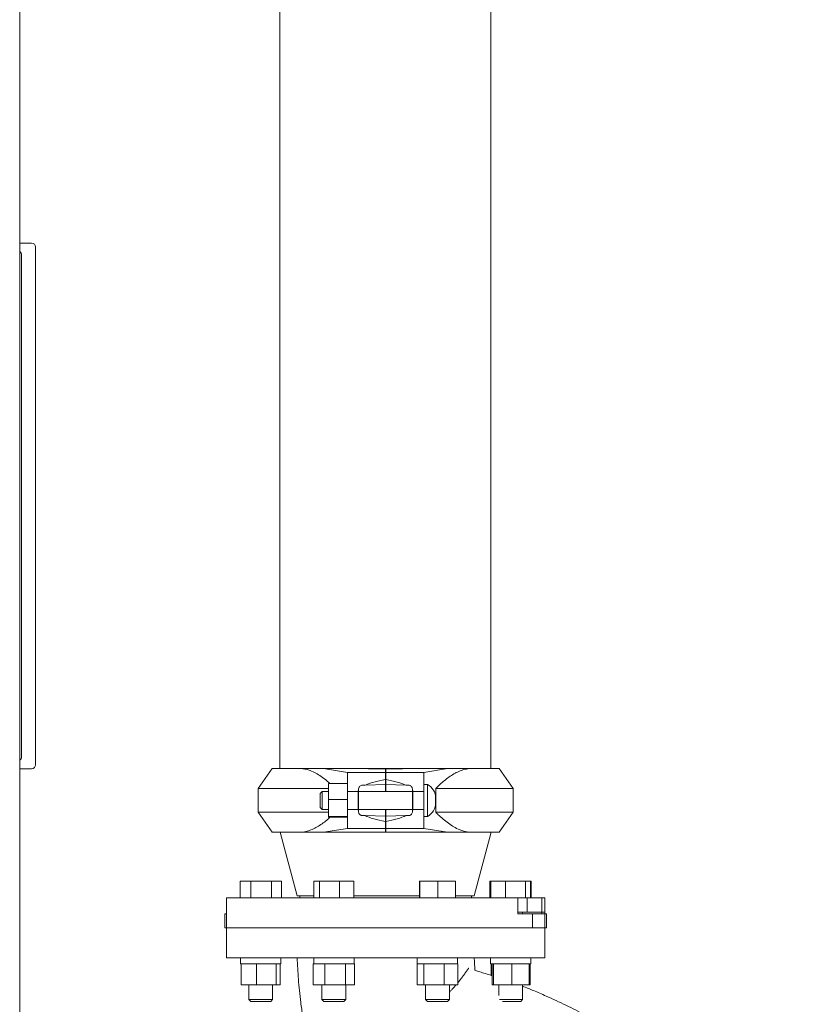
# Model space of a CAD drawing. Units: inches. Extents: x 0.1 to 22.1, y 0.1 to 17.1.
# Drawn here: x 4.3 to 5.8, y 3.1 to 5 of the extents above; entities that cross this region are included whole.
import ezdxf

# ---------------------------------------------------------------- set-up
doc = ezdxf.new("R2010")
doc.units = ezdxf.units.IN
doc.header["$MEASUREMENT"] = 0

msp = doc.modelspace()

# ---------------------------------------------------------------- linework, layer by layer
at = {"color": 7, "linetype": 'Continuous', "lineweight": 15}
for p, q in [((4.30042608, 2.92739707), (4.30042608, 5.70040051)), ((4.81151983, 5.54055681), (4.81151983, 3.53274428)), ((5.22558229, 3.53274428), (5.22558229, 5.54055681)), ((4.30042608, 4.61835679), (4.30042608, 4.61836941)), ((4.30042608, 4.4738255), (4.30042608, 4.59493176)), ((4.30042608, 4.56368185), (4.32386357, 4.56368185)), ((4.30433232, 4.5402442), (4.30433232, 3.55586924)), ((4.33167608, 4.5558693), (4.33167608, 3.54024429)), ((4.30042608, 3.62228809), (4.30042608, 3.50118183)), ((4.32386357, 3.53243174), (4.30042608, 3.53243174)), ((4.79599142, 3.53274428), (4.76849143, 3.49347019)), ((4.79599142, 3.53274428), (4.85432907, 3.53274428)), ((4.85432907, 3.53274428), (4.89727195, 3.53274428)), ((4.89727195, 3.53274428), (4.94392607, 3.5250847)), ((4.89727195, 3.53274428), (4.97431447, 3.53274428)), ((4.94392607, 3.5250847), (5.01855108, 3.5250847)), ((4.94392607, 3.5169357), (4.94392607, 3.5250847)), ((4.94392607, 3.48803009), (4.94392607, 3.5169357)), ((4.97431447, 3.53274428), (5.01855108, 3.53274428)), ((5.01855108, 3.53274428), (5.06278766, 3.53274428)), ((5.01855108, 3.5250847), (5.01855108, 3.53209646)), ((5.01855108, 3.5169357), (5.01855108, 3.5250847)), ((5.01855108, 3.51133149), (5.01855108, 3.5169357)), ((5.01917606, 3.53209661), (5.01917606, 3.5250847)), ((5.09380107, 3.5250847), (5.01917606, 3.5250847)), ((5.01917606, 3.5250847), (5.01917606, 3.5169357)), ((5.01917606, 3.5169357), (5.01917606, 3.51133149)), ((5.14045523, 3.53274428), (5.06278766, 3.53274428)), ((5.09380107, 3.5250847), (5.14045523, 3.53274428)), ((5.09380107, 3.5250847), (5.09380107, 3.5169357)), ((5.09380107, 3.5169357), (5.09380107, 3.48803009)), ((5.14045523, 3.53274428), (5.18339807, 3.53274428)), ((5.18339807, 3.53274428), (5.24173575, 3.53274428)), ((5.26923573, 3.49347019), (5.24173575, 3.53274428)), ((4.90705109, 3.47184678), (4.90705109, 3.50320317)), ((4.90705109, 3.50320317), (4.94392607, 3.50320317)), ((4.97870903, 3.50005383), (4.97361356, 3.50005383)), ((4.97870903, 3.50005383), (5.01855108, 3.50145785)), ((5.01855108, 3.51133149), (5.01855108, 3.50145785)), ((5.01855108, 3.50930678), (5.01917606, 3.50930678)), ((5.01855108, 3.48774424), (5.01855108, 3.50145785)), ((5.01917606, 3.50145785), (5.01917606, 3.51133149)), ((5.01917606, 3.50145785), (5.05901811, 3.50005383)), ((5.01917606, 3.50145785), (5.01917606, 3.48774424)), ((5.06411358, 3.50005383), (5.05901811, 3.50005383)), ((5.10124002, 3.50174429), (5.09380107, 3.50174429)), ((5.10124002, 3.50174429), (5.10124002, 3.43874435)), ((4.30042608, 3.4777568), (4.30042608, 3.47774433)), ((4.76849143, 3.49347019), (4.76849143, 3.44701831)), ((4.90705109, 3.49347019), (4.76849143, 3.49347019)), ((4.89442606, 3.48774424), (4.89067609, 3.48399431)), ((4.89067609, 3.45649433), (4.89067609, 3.48399431)), ((4.90705109, 3.48774424), (4.89442606, 3.48774424)), ((4.89442606, 3.48774424), (4.89442606, 3.45274426)), ((4.94392607, 3.48803009), (4.96517607, 3.48803009)), ((4.94392607, 3.48803009), (4.94392607, 3.45245855)), ((4.96517607, 3.48803009), (4.96517607, 3.45245855)), ((4.96580108, 3.48969298), (4.96580108, 3.49174834)), ((4.96580108, 3.48969298), (4.96580108, 3.45079552)), ((5.07192606, 3.48774424), (4.96580108, 3.48774424)), ((5.07192606, 3.49174834), (5.07192606, 3.48969298)), ((5.07192606, 3.45079552), (5.07192606, 3.48969298)), ((5.07255107, 3.48803009), (5.09380107, 3.48803009)), ((5.07255107, 3.45245855), (5.07255107, 3.48803009)), ((5.09380107, 3.45245855), (5.09380107, 3.48803009)), ((5.11768967, 3.49347019), (5.11768967, 3.44701831)), ((5.26923573, 3.49347019), (5.11768967, 3.49347019)), ((5.26923573, 3.44701831), (5.26923573, 3.49347019)), ((4.90705109, 3.47184678), (4.94392607, 3.47184678)), ((4.90705109, 3.43888794), (4.90705109, 3.47184678)), ((5.11728587, 3.46557656), (5.11728587, 3.47491208)), ((4.76849143, 3.44701831), (4.79599142, 3.40774422)), ((4.76849143, 3.44701831), (4.90705109, 3.44701831)), ((4.89067609, 3.45649433), (4.89442606, 3.45274426)), ((4.89442606, 3.45274426), (4.90705109, 3.45274426)), ((4.94392607, 3.42355279), (4.94392607, 3.45245855)), ((4.96517607, 3.45245855), (4.94392607, 3.45245855)), ((4.96580108, 3.45274426), (5.07192606, 3.45274426)), ((4.96580108, 3.4487403), (4.96580108, 3.45079552)), ((4.97361356, 3.44043481), (4.97870903, 3.44043481)), ((5.01855108, 3.43903064), (4.97870903, 3.44043481)), ((5.01855108, 3.43903064), (5.01855108, 3.45274426)), ((5.01855108, 3.43903064), (5.01855108, 3.42915701)), ((5.01917606, 3.45274426), (5.01917606, 3.43903064)), ((5.05901811, 3.44043481), (5.01917606, 3.43903064)), ((5.01917606, 3.42915701), (5.01917606, 3.43903064)), ((5.05901811, 3.44043481), (5.06411358, 3.44043481)), ((5.07192606, 3.45079552), (5.07192606, 3.4487403)), ((5.09380107, 3.45245855), (5.07255107, 3.45245855)), ((5.09380107, 3.45245855), (5.09380107, 3.42355279)), ((5.11768967, 3.44701831), (5.26923573, 3.44701831)), ((5.24173575, 3.40774422), (5.26923573, 3.44701831)), ((4.90705109, 3.43888794), (4.94392607, 3.43888794)), ((4.90705109, 3.43728548), (4.90705109, 3.43888794)), ((4.90705109, 3.43728548), (4.94392607, 3.43728548)), ((4.94392607, 3.41540394), (4.94392607, 3.42355279)), ((5.01917606, 3.43118172), (5.01855108, 3.43118172)), ((5.01855108, 3.42355279), (5.01855108, 3.42915701)), ((5.01855108, 3.41540394), (5.01855108, 3.42355279)), ((5.01917606, 3.42915701), (5.01917606, 3.42355279)), ((5.01917606, 3.42355279), (5.01917606, 3.41540394)), ((5.09380107, 3.43874435), (5.10124002, 3.43874435)), ((5.09380107, 3.42355279), (5.09380107, 3.41540394)), ((4.85432907, 3.40774422), (4.79599142, 3.40774422)), ((4.81215368, 3.40771092), (4.84534796, 3.2827443)), ((4.89727195, 3.40774422), (4.85432907, 3.40774422)), ((4.94392607, 3.41540394), (4.89727195, 3.40774422)), ((4.89727195, 3.40774422), (4.97493948, 3.40774422)), ((4.94392607, 3.41540394), (5.01855108, 3.41540394)), ((5.01855108, 3.40774422), (5.01855108, 3.41540394)), ((5.09380107, 3.41540394), (5.01917606, 3.41540394)), ((5.01917606, 3.41540394), (5.01917606, 3.40774422)), ((5.14045523, 3.40774422), (5.06341267, 3.40774422)), ((5.14045523, 3.40774422), (5.09380107, 3.41540394)), ((5.18339807, 3.40774422), (5.14045523, 3.40774422)), ((5.24173575, 3.40774422), (5.18339807, 3.40774422)), ((5.19300419, 3.2827443), (5.22619843, 3.40771092)), ((4.73318296, 3.27883803), (4.73318296, 3.31158802)), ((4.75414411, 3.31158802), (4.73318296, 3.31158802)), ((4.75414411, 3.27883803), (4.75414411, 3.31158802)), ((4.79473174, 3.31158802), (4.75414411, 3.31158802)), ((4.79473174, 3.27883803), (4.79473174, 3.31158802)), ((4.8143582, 3.31158802), (4.79473174, 3.31158802)), ((4.8143582, 3.27883803), (4.8143582, 3.31158802)), ((4.87812172, 3.27883803), (4.87812172, 3.31158802)), ((4.88937088, 3.31158802), (4.87812172, 3.31158802)), ((4.88937088, 3.27883803), (4.88937088, 3.31158802)), ((4.92877496, 3.31158802), (4.88937088, 3.31158802)), ((4.92877496, 3.27883803), (4.92877496, 3.31158802)), ((4.95692987, 3.31158802), (4.92877496, 3.31158802)), ((4.95692987, 3.27883803), (4.95692987, 3.31158802)), ((5.08529116, 3.27883803), (5.08529116, 3.31158802)), ((5.08606174, 3.31158802), (5.08529116, 3.31158802)), ((5.08606174, 3.27883803), (5.08606174, 3.31158802)), ((5.12159698, 3.31158802), (5.08606174, 3.31158802)), ((5.12159698, 3.27883803), (5.12159698, 3.31158802)), ((5.15636156, 3.31158802), (5.12159698, 3.31158802)), ((5.15636156, 3.27883803), (5.15636156, 3.31158802)), ((5.22399399, 3.27883803), (5.22399399, 3.31158802)), ((5.22557635, 3.31158802), (5.22399399, 3.31158802)), ((5.22557635, 3.27883803), (5.22557635, 3.31158802)), ((5.25482106, 3.31158802), (5.22557635, 3.31158802)), ((5.25482106, 3.27883803), (5.25482106, 3.31158802)), ((5.29382624, 3.31158802), (5.25482106, 3.31158802)), ((5.29382624, 3.27883803), (5.29382624, 3.31158802)), ((5.30358679, 3.31158802), (5.29382624, 3.31158802)), ((5.30516923, 3.31158802), (5.30358679, 3.31158802)), ((5.30358679, 3.27883803), (5.30358679, 3.31158802)), ((5.30516923, 3.27883803), (5.30516923, 3.31158802)), ((4.7063367, 3.25110368), (4.7063367, 3.27883803)), ((4.7063367, 3.27883803), (4.70667607, 3.27883803)), ((4.70667607, 3.27883803), (4.70667607, 3.22024434)), ((5.27900391, 3.27883803), (4.70667607, 3.27883803)), ((4.87812172, 3.2827443), (4.84534796, 3.2827443)), ((4.85066046, 3.2827443), (4.85066046, 3.27883803)), ((5.08529116, 3.2827443), (4.95692987, 3.2827443)), ((5.19300419, 3.2827443), (5.15636156, 3.2827443)), ((5.18769169, 3.27883803), (5.18769169, 3.2827443)), ((5.27900391, 3.24797869), (5.27900391, 3.27883803)), ((5.29717797, 3.27883803), (5.27900391, 3.27883803)), ((5.29717797, 3.25110368), (5.29717797, 3.27883803)), ((5.29717797, 3.27883803), (5.32555259, 3.27883803)), ((5.32555259, 3.25110368), (5.32555259, 3.27883803)), ((5.32555259, 3.27883803), (5.33201545, 3.27883803)), ((5.33201545, 3.25110368), (5.33201545, 3.27883803)), ((4.7035812, 3.24797869), (4.7035812, 3.22024434)), ((4.70667607, 3.24797869), (4.7035812, 3.24797869)), ((4.70667607, 3.25110368), (4.7063367, 3.25110368)), ((5.27900391, 3.25110368), (5.29717797, 3.25110368)), ((5.27900391, 3.24797869), (5.30748155, 3.24797869)), ((5.28801904, 3.24797869), (5.28801904, 3.25110368)), ((5.32555259, 3.25110368), (5.29717797, 3.25110368)), ((5.30748155, 3.24797869), (5.30748155, 3.22024434)), ((5.33158081, 3.24797869), (5.30748155, 3.24797869)), ((5.33201545, 3.25110368), (5.32555259, 3.25110368)), ((5.32567373, 3.25110368), (5.32567373, 3.24797869)), ((5.33158081, 3.24797869), (5.33158081, 3.22024434)), ((5.33477092, 3.24797869), (5.33158081, 3.24797869)), ((5.33167607, 3.24797869), (5.33167607, 3.25110368)), ((5.33477092, 3.24797869), (5.33477092, 3.22024434)), ((4.70667607, 3.22024434), (4.7035812, 3.22024434)), ((4.70667607, 3.22024434), (4.70667607, 3.16165051)), ((5.30748155, 3.22024434), (4.70667607, 3.22024434)), ((5.33158081, 3.22024434), (5.30748155, 3.22024434)), ((5.33477092, 3.22024434), (5.33158081, 3.22024434)), ((5.33167607, 3.16165051), (5.33167607, 3.22024434)), ((4.70667607, 3.16165051), (5.33167607, 3.16165051)), ((4.73427057, 3.16165051), (4.73427057, 3.1499006)), ((4.73528734, 3.1499006), (4.73427057, 3.1499006)), ((4.73528734, 3.1499006), (4.73528734, 3.10833809)), ((4.73700369, 3.1499006), (4.73528734, 3.1499006)), ((4.76400379, 3.1499006), (4.73700369, 3.1499006)), ((4.76572014, 3.1499006), (4.76400379, 3.1499006)), ((4.76572014, 3.1499006), (4.76572014, 3.10833809)), ((4.76789051, 3.1499006), (4.76572014, 3.1499006)), ((4.80203299, 3.1499006), (4.76789051, 3.1499006)), ((4.80420336, 3.1499006), (4.80203299, 3.1499006)), ((4.80420336, 3.1499006), (4.80420336, 3.10833809)), ((4.8046574, 3.1499006), (4.80420336, 3.1499006)), ((4.81327057, 3.1499006), (4.8046574, 3.1499006)), ((4.81225382, 3.1499006), (4.81225382, 3.10833809)), ((4.81327057, 3.1499006), (4.81327057, 3.16165051)), ((4.87700926, 3.1499006), (4.87700926, 3.10833809)), ((4.87827495, 3.1499006), (4.87700926, 3.1499006)), ((4.8780258, 3.16165051), (4.8780258, 3.1499006)), ((4.89818589, 3.1499006), (4.87827495, 3.1499006)), ((4.89945161, 3.1499006), (4.89818589, 3.1499006)), ((4.89945161, 3.1499006), (4.89945161, 3.10833809)), ((4.90173665, 3.1499006), (4.89945161, 3.1499006)), ((4.93768306, 3.1499006), (4.90173665, 3.1499006)), ((4.93996814, 3.1499006), (4.93768306, 3.1499006)), ((4.93996814, 3.1499006), (4.93996814, 3.10833809)), ((4.94098746, 3.1499006), (4.93996814, 3.1499006)), ((4.95702579, 3.1499006), (4.9409633, 3.1499006)), ((4.95702579, 3.1499006), (4.95702579, 3.16165051)), ((4.95804232, 3.1499006), (4.95702579, 3.1499006)), ((4.95804232, 3.1499006), (4.95804232, 3.10833809)), ((5.08103766, 3.1499006), (5.08103766, 3.10833809)), ((5.08103766, 3.1499006), (5.08132637, 3.1499006)), ((5.08132637, 3.16165051), (5.08132637, 3.1499006)), ((5.09323135, 3.1499006), (5.08132637, 3.1499006)), ((5.09323135, 3.1499006), (5.09396012, 3.1499006)), ((5.09396012, 3.1499006), (5.09396012, 3.10833809)), ((5.09620414, 3.1499006), (5.09396012, 3.1499006)), ((5.13150485, 3.1499006), (5.09620414, 3.1499006)), ((5.13374883, 3.1499006), (5.13150485, 3.1499006)), ((5.13374883, 3.1499006), (5.13374883, 3.10833809)), ((5.13526402, 3.1499006), (5.13374883, 3.1499006)), ((5.15909987, 3.1499006), (5.13526402, 3.1499006)), ((5.16061506, 3.1499006), (5.15909987, 3.1499006)), ((5.16032635, 3.1499006), (5.16032635, 3.16165051)), ((5.16061506, 3.1499006), (5.16061506, 3.10833809)), ((5.22508158, 3.16165051), (5.22508158, 3.1499006)), ((5.22520331, 3.1499006), (5.22508158, 3.1499006)), ((5.22520331, 3.1499006), (5.22520331, 3.16165051)), ((5.23075421, 3.1499006), (5.22520331, 3.1499006)), ((5.22609833, 3.1499006), (5.22609833, 3.12700942)), ((5.22823224, 3.1499006), (5.22823224, 3.10833809)), ((5.23075421, 3.1499006), (5.23061195, 3.1499006)), ((5.23075421, 3.1499006), (5.23075421, 3.10833809)), ((5.23075421, 3.1499006), (5.23280422, 3.1499006)), ((5.2650535, 3.1499006), (5.23280422, 3.1499006)), ((5.2650535, 3.1499006), (5.26710351, 3.1499006)), ((5.26710351, 3.1499006), (5.26710351, 3.10833809)), ((5.26901133, 3.1499006), (5.26710351, 3.1499006)), ((5.29902309, 3.1499006), (5.26901133, 3.1499006)), ((5.30093091, 3.1499006), (5.29902309, 3.1499006)), ((5.30408157, 3.1499006), (5.30093091, 3.1499006)), ((5.30093091, 3.1499006), (5.30093091, 3.10833809)), ((5.30306481, 3.1499006), (5.30306481, 3.10833809)), ((5.30408157, 3.1499006), (5.30408157, 3.16165051)), ((4.76572014, 3.10833809), (4.73528734, 3.10833809)), ((4.75033308, 3.10833809), (4.75033308, 3.07943497)), ((4.80420336, 3.10833809), (4.76572014, 3.10833809)), ((4.79720808, 3.07943497), (4.79720808, 3.10833809)), ((4.81225382, 3.10833809), (4.80420336, 3.10833809)), ((4.89945161, 3.10833809), (4.87700926, 3.10833809)), ((4.89408829, 3.10833809), (4.89408829, 3.07943497)), ((4.93996814, 3.10833809), (4.89945161, 3.10833809)), ((4.95804232, 3.10833809), (4.93996814, 3.10833809)), ((4.9409633, 3.07943497), (4.9409633, 3.10833809)), ((5.08103766, 3.10833809), (5.09396012, 3.10833809)), ((5.13374883, 3.10833809), (5.09396012, 3.10833809)), ((5.09738886, 3.10833809), (5.09738886, 3.07943497)), ((5.16061506, 3.10833809), (5.13374883, 3.10833809)), ((5.14426383, 3.07943497), (5.14426383, 3.10833809)), ((5.23075421, 3.10833809), (5.22823224, 3.10833809)), ((5.23075421, 3.10833809), (5.26710351, 3.10833809)), ((5.24114411, 3.10833809), (5.24114411, 3.08763486)), ((5.30093091, 3.10833809), (5.26710351, 3.10833809)), ((5.28801904, 3.07943497), (5.28801904, 3.10833809)), ((5.30306481, 3.10833809), (5.30093091, 3.10833809)), ((4.75033308, 3.07943497), (4.75405496, 3.07571305)), ((4.75033308, 3.07943497), (4.79720808, 3.07943497)), ((4.75405496, 3.07571305), (4.7934862, 3.07571305)), ((4.7934862, 3.07571305), (4.79720808, 3.07943497)), ((4.89408829, 3.07943497), (4.89781017, 3.07571305)), ((4.89408829, 3.07943497), (4.9409633, 3.07943497)), ((4.89781017, 3.07571305), (4.93724142, 3.07571305)), ((4.93724142, 3.07571305), (4.9409633, 3.07943497)), ((5.09738886, 3.07943497), (5.10111074, 3.07571305)), ((5.09738886, 3.07943497), (5.14426383, 3.07943497)), ((5.10111074, 3.07571305), (5.14054198, 3.07571305)), ((5.14054198, 3.07571305), (5.14426383, 3.07943497)), ((5.24304012, 3.07943497), (5.28801904, 3.07943497)), ((5.24843578, 3.07571305), (5.2842972, 3.07571305)), ((5.2842972, 3.07571305), (5.28801904, 3.07943497))]:
    msp.add_line(p, q, dxfattribs=at)
for centre, radius, start, end in [((4.32386358, 4.55586928), 0.0078125, 0, 90), ((4.29651983, 4.54024428), 0.0078125, 360, 60), ((4.29651983, 3.55586928), 0.0078125, 300, 360), ((4.32386358, 3.54024428), 0.0078125, 270, 0), ((5.08682819, 3.47491203), 0.03045769, 0, 61.75935573), ((5.08682819, 3.46557653), 0.03045769, 298.24064427, 0)]:
    msp.add_arc(centre, radius, start, end, dxfattribs=at)
for centre, major_axis, ratio, start_param, end_param in [((5.01855108, 3.56014637), (0.20703125, 0), 0.1354862033, 4.4970576888, 4.7123889804), ((5.01855108, 3.56014637), (0.20703125, 0), 0.1354862033, 4.7154078529, 4.927720272), ((5.09509864, 3.48605463), (0.13018293, 0), 0.2400468384, 2.1993803259, 2.6770947826), ((4.94262851, 3.48605463), (0.13018293, 0), 0.2400468384, 0.464497871, 0.9422123277), ((5.09509864, 3.48605463), (0.13018293, 0), 0.2400468384, 3.0248993841, 3.0783365547), ((4.94262851, 3.48605463), (0.13018293, 0), 0.2400468384, 0.0632560989, 0.1166932695), ((5.09509864, 3.45443394), (0.13018293, 0), 0.2400468384, 3.2048487525, 3.2582859231), ((5.09509864, 3.45443394), (0.13018293, 0), 0.2400468384, 3.6060905246, 4.0838049813), ((4.94262851, 3.45443394), (0.13018293, 0), 0.2400468384, 5.3409729795, 5.8186874362), ((4.94262851, 3.45443394), (0.13018293, 0), 0.2400468384, 6.1664920377, 6.2199292083)]:
    msp.add_ellipse(centre, major_axis=major_axis, ratio=ratio, start_param=start_param, end_param=end_param, dxfattribs=at)
for points, knots in [([(4.85432907, 3.53274428), (4.85711353, 3.53231921), (4.86270079, 3.53146626), (4.87196455, 3.52851937), (4.8820343, 3.52392687), (4.89282079, 3.51723158), (4.90210557, 3.51027975), (4.90767536, 3.50518806), (4.90984663, 3.50320317)], [0, 0, 0, 0, 0.1418650896, 0.2846646176, 0.4788502674, 0.6731099912, 0.8725681641, 1, 1, 1, 1]), ([(5.11768967, 3.49347019), (5.12029215, 3.4960808), (5.12574151, 3.50154719), (5.13432801, 3.50912155), (5.14347259, 3.51619665), (5.15295494, 3.52233126), (5.16280417, 3.52731297), (5.17296389, 3.53104979), (5.17990912, 3.53217768), (5.18339807, 3.53274428)], [0, 0, 0, 0, 0.1303480745, 0.2729379805, 0.415503774, 0.5605008435, 0.7054587123, 0.8520365777, 1, 1, 1, 1]), ([(4.96580108, 3.49174834), (4.96590101, 3.49272518), (4.96610068, 3.49467699), (4.96759181, 3.49725181), (4.96965938, 3.49906399), (4.97183059, 3.49994216), (4.97311591, 3.50002266), (4.97361356, 3.50005383)], [0, 0, 0, 0, 0.2310294123, 0.4616181662, 0.7020534767, 0.8846408738, 1, 1, 1, 1]), ([(5.06411358, 3.50005383), (5.06489141, 3.4999787), (5.06644421, 3.4998287), (5.06854842, 3.49869191), (5.07033579, 3.49694204), (5.0716531, 3.49456132), (5.07183607, 3.49267574), (5.07192606, 3.49174834)], [0, 0, 0, 0, 0.17976747148, 0.35887609049, 0.55404717808, 0.78066480535, 1, 1, 1, 1]), ([(4.97361356, 3.44043481), (4.97283572, 3.44050987), (4.97128287, 3.44065972), (4.96917882, 3.44179679), (4.96739125, 3.44354645), (4.96607408, 3.44592731), (4.96589108, 3.44781292), (4.96580108, 3.4487403)], [0, 0, 0, 0, 0.1797647061, 0.3588774334, 0.554039891, 0.7806659596, 1, 1, 1, 1]), ([(5.07192606, 3.4487403), (5.07182612, 3.44776347), (5.07162642, 3.44581164), (5.07013542, 3.4432367), (5.0680678, 3.44142447), (5.06589653, 3.4405465), (5.06461123, 3.44046599), (5.06411358, 3.44043481)], [0, 0, 0, 0, 0.2310279614, 0.4616234702, 0.7020593473, 0.8846415983, 1, 1, 1, 1]), ([(5.18339807, 3.40774422), (5.18061366, 3.40816937), (5.17502648, 3.40902247), (5.16576213, 3.41196807), (5.1556954, 3.41656841), (5.14489685, 3.4232314), (5.13437398, 3.43126917), (5.12530441, 3.43935139), (5.11984164, 3.4448516), (5.11768967, 3.44701831)], [0, 0, 0, 0, 0.1180478894, 0.2368740057, 0.3984582696, 0.5601054102, 0.7260775873, 0.8920931861, 1, 1, 1, 1]), ([(4.90990893, 3.43728548), (4.90773671, 3.43532019), (4.90263773, 3.43070696), (4.8942483, 3.42430873), (4.8847739, 3.41815268), (4.87492251, 3.41317676), (4.86476341, 3.40943839), (4.85781807, 3.40831071), (4.85432907, 3.40774422)], [0, 0, 0, 0, 0.12704422091, 0.29821811664, 0.472310457, 0.64635573057, 0.82234582617, 1, 1, 1, 1]), ([(5.14002455, 3.40774422), (5.13898937, 3.40774422), (5.13260708, 3.40774422), (5.11973918, 3.40774422), (5.10156645, 3.40774422), (5.08249465, 3.40774422), (5.06284136, 3.40774422), (5.04275998, 3.40774422), (5.02245344, 3.40774422), (5.00211507, 3.40774422), (4.98194009, 3.40774422), (4.96212765, 3.40774422), (4.94284976, 3.40774422), (4.92436243, 3.40774422), (4.90920931, 3.40774422), (4.90073332, 3.40774422), (4.89770259, 3.40774422)], [0, 0, 0, 0, 0.0151837869, 0.09361392815, 0.17204428768, 0.25047468606, 0.32890487722, 0.40733519442, 0.4857655717, 0.56419574831, 0.64262606619, 0.72105643416, 0.79948674434, 0.87791701695, 0.95634722376, 1, 1, 1, 1]), ([(4.84533231, 3.16165051), (4.84568836, 3.15465991), (4.8464053, 3.14058399), (4.8477794, 3.11909524), (4.84972844, 3.09666308), (4.85236445, 3.0727795), (4.85621438, 3.04726274), (4.86189697, 3.02277517), (4.86925024, 2.9997197), (4.87810177, 2.97847199), (4.88501114, 2.96389026), (4.88937344, 2.9566886), (4.88956687, 2.95636927)], [0, 0, 0, 0, 0.0989919748, 0.1993251649, 0.3045056183, 0.4174017986, 0.539118086, 0.6692392796, 0.7724789392, 0.8809271378, 0.994720238, 1, 1, 1, 1]), ([(5.19467008, 3.13707357), (5.194611, 3.13774718), (5.19422918, 3.14210025), (5.19371946, 3.15029636), (5.19325605, 3.15781667), (5.19301981, 3.16165051)], [0, 0, 0, 0, 0.0823522885, 0.5321838698, 1, 1, 1, 1]), ([(5.18235851, 3.14120644), (5.18220838, 3.14105828), (5.18192443, 3.14077805), (5.1805184, 3.13878001), (5.17869956, 3.13618214), (5.17664409, 3.13326858), (5.17457893, 3.13037605), (5.17266244, 3.12772747), (5.17095337, 3.12536721), (5.16934176, 3.12321328), (5.16770497, 3.12110918), (5.16580091, 3.11868592), (5.16350876, 3.11570749), (5.16162026, 3.11336313), (5.16061506, 3.1121153)], [0, 0, 0, 0, 0.154684547, 0.2925609216, 0.4133519596, 0.5170927364, 0.6040186207, 0.6744678783, 0.7296318254, 0.7785475347, 0.8236750346, 0.8679285048, 0.9297021832, 1, 1, 1, 1]), ([(5.22823224, 3.12633828), (5.22708961, 3.12669837), (5.22173054, 3.12838722), (5.21265948, 3.13117128), (5.20259148, 3.13432305), (5.1968027, 3.13633307), (5.19467008, 3.13707357)], [0, 0, 0, 0, 0.1019899055, 0.4783462902, 0.8078198339, 1, 1, 1, 1]), ([(5.15744453, 3.10833809), (5.15707966, 3.1079026), (5.15539936, 3.1058971), (5.15222501, 3.10232947), (5.14820497, 3.09795065), (5.14548866, 3.09522807), (5.14426383, 3.09400041)], [0, 0, 0, 0, 0.09762262, 0.4495661526, 0.7517991671, 1, 1, 1, 1]), ([(5.27698859, 1.81376642), (5.2889647, 1.81629389), (5.3148812, 1.82176338), (5.35332101, 1.83234533), (5.39143432, 1.84464551), (5.42472769, 1.85722045), (5.45350798, 1.86945328), (5.47809998, 1.88094715), (5.50050371, 1.89232795), (5.52128914, 1.90370421), (5.54101304, 1.91527668), (5.5635122, 1.92939083), (5.58834407, 1.94630369), (5.6149702, 1.96630499), (5.64087278, 1.98771229), (5.66606969, 2.01070303), (5.69097091, 2.03596426), (5.71500621, 2.06325942), (5.7383222, 2.09325058), (5.76050653, 2.12595167), (5.78089693, 2.16092324), (5.79887219, 2.19755666), (5.81413699, 2.23524018), (5.82669433, 2.27371221), (5.8366139, 2.31286338), (5.84383504, 2.3526579), (5.84822982, 2.39305585), (5.84967129, 2.43384256), (5.84810337, 2.47456707), (5.84358872, 2.51465222), (5.83623299, 2.55362808), (5.82632727, 2.59127108), (5.81413003, 2.62754626), (5.79986529, 2.66246696), (5.78372351, 2.69606646), (5.76584195, 2.7283676), (5.74632181, 2.75943043), (5.72498063, 2.78970417), (5.70046862, 2.82092238), (5.67209611, 2.85330736), (5.63954482, 2.88660606), (5.61046796, 2.91337339), (5.58620619, 2.93410943), (5.56766474, 2.9491684), (5.54823337, 2.9641108), (5.52749553, 2.97916167), (5.50380598, 2.99532328), (5.47638561, 3.01274552), (5.44477291, 3.03128862), (5.41012908, 3.0500992), (5.37304489, 3.06875206), (5.33924731, 3.08437953), (5.3107575, 3.09666854), (5.29522529, 3.10278578), (5.28801904, 3.10562391)], [0, 0, 0, 0, 0.0198997654, 0.0430633884, 0.0647907655, 0.0850043926, 0.1009106067, 0.1156317367, 0.1291363701, 0.1417651871, 0.1541561179, 0.1663163078, 0.1849480123, 0.202992331, 0.2204483651, 0.239571623, 0.258431642, 0.2780999477, 0.2986769526, 0.3201626843, 0.3423089045, 0.3644489602, 0.3864590707, 0.4083673205, 0.4302050448, 0.4520839973, 0.4740797956, 0.4962256529, 0.518387917, 0.540290288, 0.5617589829, 0.58282742, 0.6035349681, 0.6239465447, 0.6441275663, 0.6641136267, 0.6839500841, 0.7037545388, 0.7243164516, 0.7484641037, 0.7737293034, 0.8000012826, 0.8126984612, 0.8256231789, 0.8388379014, 0.8525527224, 0.8672842766, 0.8854630113, 0.9053681694, 0.926868015, 0.949554538, 0.9728565321, 0.9874066473, 1, 1, 1, 1])]:
    msp.add_open_spline(points, degree=3, knots=knots, dxfattribs=at)

doc.saveas('drawing.dxf')
